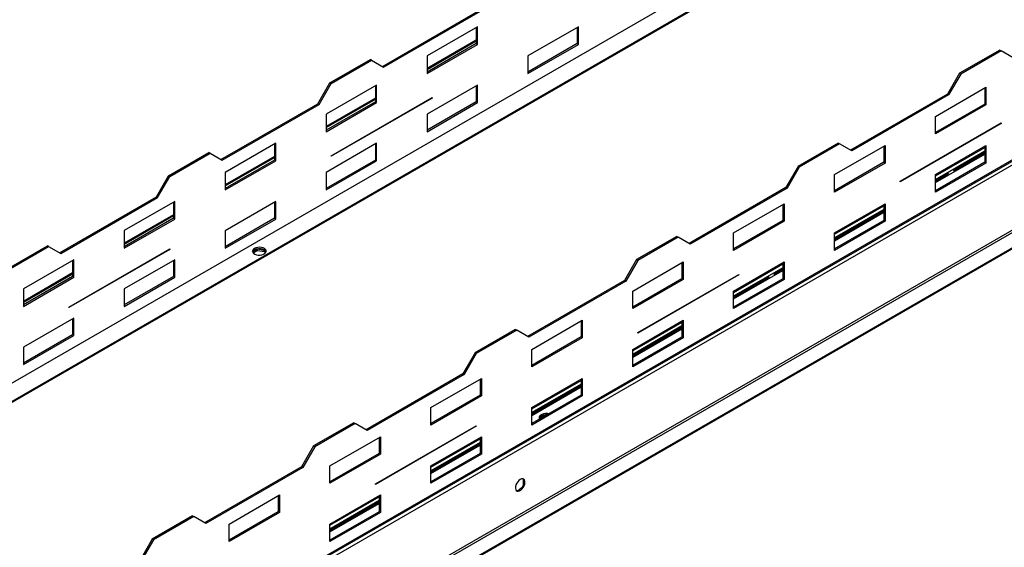
# Model space of a CAD drawing. Units: millimetres. Extents: x 2 to 5042, y -4 to 7124.
# Drawn here: x 2252 to 2942, y 1448 to 1818 of the extents above; entities that cross this region are included whole.
import ezdxf

# ---------------------------------------------------------------- set-up
doc = ezdxf.new("R2010")
doc.units = ezdxf.units.MM
doc.header["$LTSCALE"] = 24

msp = doc.modelspace()

# ---------------------------------------------------------------- linework, layer by layer
at = {"color": 8, "linetype": 'Continuous', "lineweight": 25}
for p, q in [((3586.407, 2336.647), (1955.859, 1395.352)), ((2136.772, 1248.173), (3828.727, 2224.918)), ((3860.476, 2197.52), (2104.952, 1184.078)), ((2537.767, 1783.367), (2572.274, 1803.288)), ((2467.056, 1742.547), (2501.563, 1762.467)), ((2894.008, 1708.666), (2928.514, 1728.587)), ((2928.514, 1725.974), (2894.008, 1706.054)), ((2396.346, 1701.727), (2430.853, 1721.647)), ((2894.008, 1704.094), (2928.514, 1724.014)), ((2823.297, 1667.846), (2857.804, 1687.766)), ((2857.804, 1685.153), (2823.297, 1665.233)), ((2325.635, 1660.906), (2360.142, 1680.826)), ((2823.297, 1663.274), (2857.804, 1683.194)), ((2422.898, 1656.64), (2422.898, 1657.385)), ((2424.312, 1655.824), (2424.312, 1656.527)), ((2752.586, 1627.026), (2787.093, 1646.946)), ((2787.093, 1644.333), (2752.586, 1624.413)), ((2752.586, 1622.453), (2787.093, 1642.374)), ((2254.924, 1620.086), (2289.431, 1640.006)), ((2681.876, 1586.205), (2716.382, 1606.126)), ((2716.382, 1603.513), (2681.876, 1583.592)), ((2681.876, 1581.633), (2716.382, 1601.553)), ((2611.165, 1545.385), (2645.672, 1565.305)), ((2645.672, 1562.692), (2611.165, 1542.772)), ((2611.165, 1540.812), (2645.672, 1560.733)), ((2540.454, 1504.564), (2574.961, 1524.485)), ((2574.961, 1521.872), (2540.454, 1501.951)), ((2540.454, 1499.992), (2574.961, 1519.912)), ((2469.743, 1463.744), (2504.25, 1483.664)), ((2504.25, 1481.051), (2469.743, 1461.131)), ((2469.743, 1459.172), (2504.25, 1479.092))]:
    msp.add_line(p, q, dxfattribs=at)
at = {"color": 7, "linetype": 'Continuous', "lineweight": 25}
for p, q in [((3600.904, 2332.276), (1963.245, 1386.876)), ((3602.104, 2332.158), (1964.445, 1386.757)), ((2163.069, 1266.135), (3800.728, 2211.536)), ((3801.226, 2212.635), (2163.566, 1267.234)), ((2105.023, 1182.486), (3861.183, 2196.296)), ((3870.376, 2190.989), (2114.215, 1177.179)), ((3870.376, 2190.172), (2114.215, 1176.363)), ((2506.513, 1785.42), (2574.395, 1824.608)), ((2507.362, 1784.93), (2575.244, 1824.118)), ((2573.122, 1813.176), (2537.767, 1792.766)), ((2572.274, 1812.686), (2572.274, 1801.418)), ((2573.122, 1800.928), (2573.122, 1813.176)), ((2643.833, 1813.17), (2608.478, 1792.759)), ((2642.985, 1812.68), (2642.985, 1801.411)), ((2643.833, 1800.922), (2643.833, 1813.17)), ((2572.274, 1803.964), (2537.767, 1784.044)), ((2572.274, 1801.418), (2537.767, 1781.498)), ((2537.767, 1780.518), (2573.122, 1800.928)), ((2573.122, 1800.928), (2572.274, 1801.418)), ((2642.985, 1801.411), (2608.478, 1781.491)), ((2608.478, 1780.511), (2643.833, 1800.922)), ((2643.833, 1800.922), (2642.985, 1801.411)), ((2939.121, 1796.933), (2910.837, 1780.605)), ((2939.969, 1796.443), (2911.685, 1780.115)), ((2939.121, 1796.933), (2939.969, 1796.443)), ((2948.455, 1791.543), (2939.969, 1796.443)), ((2469.743, 1773.992), (2498.028, 1790.32)), ((2470.592, 1773.502), (2498.876, 1789.83)), ((2498.876, 1789.83), (2498.028, 1790.32)), ((2498.876, 1789.83), (2507.362, 1784.93)), ((2537.767, 1792.766), (2537.767, 1780.518)), ((2608.478, 1792.759), (2608.478, 1780.511)), ((2910.837, 1780.605), (2902.351, 1765.908)), ((2911.685, 1780.115), (2903.2, 1765.418)), ((2910.837, 1780.605), (2911.685, 1780.115)), ((2461.258, 1759.295), (2469.743, 1773.992)), ((2462.107, 1758.805), (2470.592, 1773.502)), ((2470.592, 1773.502), (2469.743, 1773.992)), ((2502.412, 1772.356), (2467.056, 1751.946)), ((2501.563, 1771.866), (2501.563, 1760.598)), ((2502.412, 1760.108), (2502.412, 1772.356)), ((2573.122, 1772.349), (2537.767, 1751.939)), ((2572.274, 1771.859), (2572.274, 1760.591)), ((2573.122, 1760.101), (2573.122, 1772.349)), ((2894.008, 1750.394), (2929.363, 1770.805)), ((2928.514, 1770.315), (2928.514, 1759.046)), ((2929.363, 1770.805), (2929.363, 1758.557)), ((2393.376, 1720.107), (2461.258, 1759.295)), ((2462.107, 1758.805), (2461.258, 1759.295)), ((2501.563, 1763.144), (2467.056, 1743.223)), ((2501.563, 1760.598), (2467.056, 1740.677)), ((2467.056, 1739.698), (2502.412, 1760.108)), ((2470.592, 1722.876), (2541.303, 1763.697)), ((2541.303, 1763.289), (2470.592, 1722.468)), ((2502.412, 1760.108), (2501.563, 1760.598)), ((2572.274, 1760.591), (2537.767, 1740.671)), ((2537.767, 1739.691), (2573.122, 1760.101)), ((2540.949, 1763.493), (2541.303, 1763.289)), ((2541.303, 1763.697), (2541.303, 1763.289)), ((2573.122, 1760.101), (2572.274, 1760.591)), ((2902.351, 1765.908), (2834.469, 1726.72)), ((2903.2, 1765.418), (2835.318, 1726.23)), ((2902.351, 1765.908), (2903.2, 1765.418)), ((2394.224, 1719.617), (2462.107, 1758.805)), ((2928.514, 1759.046), (2894.008, 1739.126)), ((2929.363, 1758.557), (2894.008, 1738.146)), ((2929.363, 1758.557), (2928.514, 1759.046)), ((2467.056, 1751.946), (2467.056, 1739.698)), ((2537.767, 1751.939), (2537.767, 1739.691)), ((2869.259, 1704.997), (2939.969, 1745.818)), ((2939.969, 1745.409), (2869.259, 1704.589)), ((2894.008, 1738.146), (2894.008, 1750.394)), ((2939.616, 1745.613), (2939.969, 1745.409)), ((2939.969, 1745.818), (2939.969, 1745.409)), ((2825.984, 1731.62), (2797.7, 1715.292)), ((2825.984, 1731.62), (2826.832, 1731.13)), ((2356.606, 1708.679), (2384.891, 1725.007)), ((2385.739, 1724.518), (2384.891, 1725.007)), ((2431.701, 1731.535), (2396.346, 1711.125)), ((2430.853, 1731.046), (2430.853, 1719.777)), ((2431.701, 1719.287), (2431.701, 1731.535)), ((2502.412, 1731.529), (2467.056, 1711.119)), ((2501.563, 1731.039), (2501.563, 1719.771)), ((2502.412, 1719.281), (2502.412, 1731.529)), ((2826.832, 1731.13), (2798.548, 1714.802)), ((2823.297, 1709.574), (2858.652, 1729.984)), ((2835.318, 1726.23), (2826.832, 1731.13)), ((2857.804, 1729.494), (2857.804, 1718.226)), ((2858.652, 1729.984), (2858.652, 1717.736)), ((2894.008, 1709.567), (2929.363, 1729.978)), ((2928.514, 1725.186), (2906.58, 1712.524)), ((2906.746, 1712.236), (2928.514, 1724.802)), ((2928.514, 1729.488), (2928.514, 1718.219)), ((2929.363, 1729.978), (2929.363, 1717.73)), ((2357.455, 1708.189), (2385.739, 1724.518)), ((2385.739, 1724.518), (2394.224, 1719.617)), ((2430.853, 1722.323), (2396.346, 1702.403)), ((2430.853, 1719.777), (2396.346, 1699.857)), ((2396.346, 1698.877), (2431.701, 1719.287)), ((2431.701, 1719.287), (2430.853, 1719.777)), ((2501.563, 1719.771), (2467.056, 1699.85)), ((2467.056, 1698.87), (2502.412, 1719.281)), ((2470.592, 1722.468), (2470.592, 1722.876)), ((2502.412, 1719.281), (2501.563, 1719.771)), ((2857.804, 1718.226), (2823.297, 1698.306)), ((2858.652, 1717.736), (2857.804, 1718.226)), ((2928.514, 1718.219), (2894.008, 1698.299)), ((2929.363, 1717.73), (2928.514, 1718.219)), ((2396.346, 1711.125), (2396.346, 1698.877)), ((2467.056, 1711.119), (2467.056, 1698.87)), ((2797.7, 1715.292), (2789.214, 1700.595)), ((2798.548, 1714.802), (2790.063, 1700.105)), ((2797.7, 1715.292), (2798.548, 1714.802)), ((2858.652, 1717.736), (2823.297, 1697.326)), ((2929.363, 1717.73), (2894.008, 1697.319)), ((2348.121, 1693.982), (2356.606, 1708.679)), ((2348.97, 1693.492), (2357.455, 1708.189)), ((2357.455, 1708.189), (2356.606, 1708.679)), ((2823.297, 1697.326), (2823.297, 1709.574)), ((2869.259, 1704.589), (2869.259, 1704.997)), ((2903.045, 1710.483), (2894.008, 1705.266)), ((2894.008, 1704.882), (2903.211, 1710.195)), ((2894.008, 1697.319), (2894.008, 1709.567)), ((2789.214, 1700.595), (2721.332, 1661.408)), ((2790.063, 1700.105), (2722.181, 1660.918)), ((2789.214, 1700.595), (2790.063, 1700.105)), ((2280.239, 1654.795), (2348.121, 1693.982)), ((2281.087, 1654.305), (2348.97, 1693.492)), ((2360.99, 1690.715), (2325.635, 1670.305)), ((2348.97, 1693.492), (2348.121, 1693.982)), ((2360.142, 1690.225), (2360.142, 1678.957)), ((2360.99, 1678.467), (2360.99, 1690.715)), ((2431.701, 1690.708), (2396.346, 1670.298)), ((2430.853, 1690.219), (2430.853, 1678.95)), ((2431.701, 1678.46), (2431.701, 1690.708)), ((2752.586, 1668.754), (2787.942, 1689.164)), ((2787.093, 1688.674), (2787.093, 1677.406)), ((2787.942, 1689.164), (2787.942, 1676.916)), ((2823.297, 1668.747), (2858.652, 1689.157)), ((2857.804, 1684.366), (2823.297, 1664.445)), ((2823.297, 1664.061), (2857.804, 1683.982)), ((2857.804, 1688.667), (2857.804, 1677.399)), ((2858.652, 1689.157), (2858.652, 1676.909)), ((2360.142, 1681.503), (2325.635, 1661.582)), ((2360.142, 1678.957), (2325.635, 1659.036)), ((2325.635, 1658.057), (2360.99, 1678.467)), ((2360.99, 1678.467), (2360.142, 1678.957)), ((2430.853, 1678.95), (2396.346, 1659.03)), ((2396.346, 1658.05), (2431.701, 1678.46)), ((2431.701, 1678.46), (2430.853, 1678.95)), ((2787.093, 1677.406), (2752.586, 1657.485)), ((2787.942, 1676.916), (2752.586, 1656.506)), ((2787.942, 1676.916), (2787.093, 1677.406)), ((2857.804, 1677.399), (2823.297, 1657.479)), ((2858.652, 1676.909), (2823.297, 1656.499)), ((2858.652, 1676.909), (2857.804, 1677.399)), ((2325.635, 1670.305), (2325.635, 1658.057)), ((2396.346, 1670.298), (2396.346, 1658.05)), ((2712.847, 1666.308), (2684.563, 1649.979)), ((2713.695, 1665.818), (2685.411, 1649.49)), ((2712.847, 1666.308), (2713.695, 1665.818)), ((2722.181, 1660.918), (2713.695, 1665.818)), ((2752.586, 1656.506), (2752.586, 1668.754)), ((2823.297, 1656.499), (2823.297, 1668.747)), ((2243.469, 1643.367), (2271.754, 1659.695)), ((2244.318, 1642.877), (2272.602, 1659.205)), ((2272.602, 1659.205), (2271.754, 1659.695)), ((2272.602, 1659.205), (2281.087, 1654.305)), ((2286.744, 1616.743), (2357.455, 1657.564)), ((2357.455, 1657.156), (2286.744, 1616.335)), ((2357.101, 1657.36), (2357.455, 1657.156)), ((2357.455, 1657.564), (2357.455, 1657.156)), ((2418.886, 1657.223), (2415.609, 1655.331)), ((2415.975, 1654.726), (2418.886, 1656.406)), ((2422.988, 1656.588), (2418.886, 1657.223)), ((2418.886, 1656.406), (2418.886, 1657.223)), ((2418.886, 1656.406), (2423.961, 1655.621)), ((2424.312, 1655.824), (2422.898, 1656.64)), ((2423.961, 1655.621), (2423.961, 1656.026)), ((2424.665, 1654.921), (2424.222, 1655.876)), ((2424.909, 1655.403), (2424.312, 1655.824)), ((2290.28, 1649.895), (2254.924, 1629.484)), ((2289.431, 1649.405), (2289.431, 1638.136)), ((2290.28, 1637.647), (2290.28, 1649.895)), ((2360.99, 1649.888), (2325.635, 1629.478)), ((2360.142, 1649.398), (2360.142, 1638.13)), ((2360.99, 1637.64), (2360.99, 1649.888)), ((2423.961, 1655.621), (2424.425, 1654.622)), ((2684.563, 1649.979), (2676.077, 1635.283)), ((2685.411, 1649.49), (2676.926, 1634.793)), ((2684.563, 1649.979), (2685.411, 1649.49)), ((2681.876, 1627.933), (2717.231, 1648.343)), ((2716.382, 1647.854), (2716.382, 1636.585)), ((2717.231, 1648.343), (2717.231, 1636.095)), ((2752.586, 1627.927), (2787.942, 1648.337)), ((2787.093, 1643.545), (2780.77, 1639.895)), ((2780.936, 1639.607), (2787.093, 1643.161)), ((2787.093, 1647.847), (2787.093, 1636.579)), ((2787.942, 1648.337), (2787.942, 1636.089)), ((2289.431, 1640.682), (2254.924, 1620.762)), ((2289.431, 1638.136), (2254.924, 1618.216)), ((2254.924, 1617.236), (2290.28, 1637.647)), ((2290.28, 1637.647), (2289.431, 1638.136)), ((2360.142, 1638.13), (2325.635, 1618.209)), ((2325.635, 1617.23), (2360.99, 1637.64)), ((2360.99, 1637.64), (2360.142, 1638.13)), ((2676.077, 1635.283), (2608.195, 1596.095)), ((2676.077, 1635.283), (2676.926, 1634.793)), ((2716.382, 1636.585), (2681.876, 1616.665)), ((2717.231, 1636.095), (2681.876, 1615.685)), ((2685.411, 1598.864), (2756.122, 1639.684)), ((2756.122, 1639.276), (2685.411, 1598.456)), ((2717.231, 1636.095), (2716.382, 1636.585)), ((2777.234, 1637.854), (2752.586, 1623.625)), ((2752.586, 1623.241), (2777.4, 1637.566)), ((2787.093, 1636.579), (2752.586, 1616.658)), ((2787.942, 1636.089), (2752.586, 1615.679)), ((2755.768, 1639.48), (2756.122, 1639.276)), ((2756.122, 1639.684), (2756.122, 1639.276)), ((2787.942, 1636.089), (2787.093, 1636.579)), ((2254.924, 1629.484), (2254.924, 1617.236)), ((2325.635, 1629.478), (2325.635, 1617.23)), ((2676.926, 1634.793), (2609.044, 1595.605)), ((2681.876, 1615.685), (2681.876, 1627.933)), ((2752.586, 1615.679), (2752.586, 1627.927)), ((2286.744, 1616.335), (2286.744, 1616.743)), ((2290.28, 1609.068), (2254.924, 1588.657)), ((2289.431, 1608.578), (2289.431, 1597.309)), ((2290.28, 1596.819), (2290.28, 1609.068)), ((2611.165, 1587.113), (2646.52, 1607.523)), ((2646.52, 1607.523), (2646.52, 1595.275)), ((2681.876, 1587.106), (2717.231, 1607.516)), ((2717.231, 1607.516), (2717.231, 1595.268)), ((2599.71, 1600.995), (2571.425, 1584.667)), ((2600.558, 1600.505), (2572.274, 1584.177)), ((2599.71, 1600.995), (2600.558, 1600.505)), ((2609.044, 1595.605), (2600.558, 1600.505)), ((2645.672, 1607.033), (2645.672, 1595.765)), ((2716.382, 1602.725), (2681.876, 1582.804)), ((2681.876, 1582.421), (2716.382, 1602.341)), ((2716.382, 1607.027), (2716.382, 1595.758)), ((2289.431, 1597.309), (2254.924, 1577.389)), ((2254.924, 1576.409), (2290.28, 1596.819)), ((2290.28, 1596.819), (2289.431, 1597.309)), ((2645.672, 1595.765), (2611.165, 1575.844)), ((2646.52, 1595.275), (2611.165, 1574.865)), ((2646.52, 1595.275), (2645.672, 1595.765)), ((2716.382, 1595.758), (2681.876, 1575.838)), ((2717.231, 1595.268), (2681.876, 1574.858)), ((2685.411, 1598.456), (2685.411, 1598.864)), ((2717.231, 1595.268), (2716.382, 1595.758)), ((2254.924, 1588.657), (2254.924, 1576.409)), ((2611.165, 1574.865), (2611.165, 1587.113)), ((2681.876, 1574.858), (2681.876, 1587.106)), ((2571.425, 1584.667), (2562.94, 1569.97)), ((2572.274, 1584.177), (2563.789, 1569.48)), ((2571.425, 1584.667), (2572.274, 1584.177)), ((2562.94, 1569.97), (2495.058, 1530.782)), ((2563.789, 1569.48), (2495.906, 1530.292)), ((2540.454, 1546.292), (2575.809, 1566.703)), ((2562.94, 1569.97), (2563.789, 1569.48)), ((2574.961, 1566.213), (2574.961, 1554.944)), ((2575.809, 1566.703), (2575.809, 1554.455)), ((2611.165, 1546.286), (2646.52, 1566.696)), ((2645.672, 1566.206), (2645.672, 1554.938)), ((2646.52, 1566.696), (2646.52, 1554.448)), ((2645.672, 1561.904), (2611.165, 1541.984)), ((2611.165, 1541.6), (2645.672, 1561.521)), ((2574.961, 1554.944), (2540.454, 1535.024)), ((2575.809, 1554.455), (2540.454, 1534.044)), ((2575.809, 1554.455), (2574.961, 1554.944)), ((2645.672, 1554.938), (2611.165, 1535.017)), ((2646.52, 1554.448), (2611.165, 1534.038)), ((2646.52, 1554.448), (2645.672, 1554.938)), ((2540.454, 1534.044), (2540.454, 1546.292)), ((2611.165, 1534.038), (2611.165, 1546.286)), ((2620.412, 1540.884), (2616.697, 1538.74)), ((2616.697, 1538.74), (2616.89, 1538.323)), ((2621.134, 1540.773), (2620.412, 1540.884)), ((2620.412, 1540.355), (2620.412, 1540.884)), ((2486.573, 1535.682), (2458.288, 1519.354)), ((2487.421, 1535.192), (2459.137, 1518.864)), ((2486.573, 1535.682), (2487.421, 1535.192)), ((2495.906, 1530.292), (2487.421, 1535.192)), ((2501.563, 1492.731), (2572.274, 1533.551)), ((2572.274, 1533.143), (2501.563, 1492.323)), ((2571.92, 1533.347), (2572.274, 1533.143)), ((2572.274, 1533.551), (2572.274, 1533.143)), ((2469.743, 1505.472), (2505.099, 1525.882)), ((2504.25, 1525.392), (2504.25, 1514.124)), ((2505.099, 1525.882), (2505.099, 1513.634)), ((2540.454, 1505.465), (2575.809, 1525.876)), ((2574.961, 1525.386), (2574.961, 1514.117)), ((2575.809, 1525.876), (2575.809, 1513.627)), ((2458.288, 1519.354), (2449.803, 1504.657)), ((2459.137, 1518.864), (2450.652, 1504.167)), ((2458.288, 1519.354), (2459.137, 1518.864)), ((2574.961, 1521.084), (2540.454, 1501.164)), ((2540.454, 1500.78), (2574.961, 1520.7)), ((2504.25, 1514.124), (2469.743, 1494.204)), ((2505.099, 1513.634), (2469.743, 1493.224)), ((2505.099, 1513.634), (2504.25, 1514.124)), ((2574.961, 1514.117), (2540.454, 1494.197)), ((2575.809, 1513.627), (2540.454, 1493.217)), ((2575.809, 1513.627), (2574.961, 1514.117)), ((2449.803, 1504.657), (2381.921, 1465.47)), ((2450.652, 1504.167), (2382.769, 1464.98)), ((2449.803, 1504.657), (2450.652, 1504.167)), ((2469.743, 1493.224), (2469.743, 1505.472)), ((2540.454, 1493.217), (2540.454, 1505.465)), ((2501.563, 1492.323), (2501.563, 1492.731)), ((2605.154, 1496.16), (2605.154, 1491.977)), ((2399.033, 1464.652), (2434.388, 1485.062)), ((2433.54, 1484.572), (2433.54, 1473.304)), ((2434.388, 1485.062), (2434.388, 1472.814)), ((2469.743, 1464.645), (2505.099, 1485.055)), ((2504.25, 1484.565), (2504.25, 1473.297)), ((2505.099, 1485.055), (2505.099, 1472.807)), ((2504.25, 1480.263), (2469.743, 1460.343)), ((2469.743, 1459.959), (2504.25, 1479.88)), ((2373.436, 1470.37), (2345.151, 1454.042)), ((2374.284, 1469.88), (2346, 1453.552)), ((2373.436, 1470.37), (2374.284, 1469.88)), ((2382.769, 1464.98), (2374.284, 1469.88)), ((2433.54, 1473.304), (2399.033, 1453.383)), ((2434.388, 1472.814), (2399.033, 1452.404)), ((2434.388, 1472.814), (2433.54, 1473.304)), ((2504.25, 1473.297), (2469.743, 1453.377)), ((2505.099, 1472.807), (2469.743, 1452.397)), ((2505.099, 1472.807), (2504.25, 1473.297)), ((2399.033, 1452.404), (2399.033, 1464.652)), ((2469.743, 1452.397), (2469.743, 1464.645)), ((2345.151, 1454.042), (2336.666, 1439.345)), ((2346, 1453.552), (2337.515, 1438.855)), ((2345.151, 1454.042), (2346, 1453.552))]:
    msp.add_line(p, q, dxfattribs=at)
at = {"color": 7, "linetype": 'Continuous', "lineweight": 25, "flags": 128}
for points in [[(2416.887, 1657.865), (2416.106, 1657.27), (2415.631, 1656.575), (2415.499, 1655.832), (2415.719, 1655.096), (2416.274, 1654.422), (2417.124, 1653.859), (2418.206, 1653.45), (2419.439, 1653.224), (2420.732, 1653.198), (2421.989, 1653.375), (2423.116, 1653.741), (2424.031, 1654.269), (2424.665, 1654.92), (2424.971, 1655.646), (2424.927, 1656.392), (2424.536, 1657.104), (2423.826, 1657.728), (2422.851, 1658.219), (2421.683, 1658.54), (2420.408, 1658.667), (2419.121, 1658.59), (2417.918, 1658.316), (2416.887, 1657.865)], [(2415.549, 1655.518), (2415.827, 1656.115), (2416.461, 1656.766), (2417.376, 1657.294), (2418.503, 1657.66), (2419.76, 1657.837), (2421.053, 1657.812), (2422.286, 1657.586), (2423.368, 1657.176), (2424.218, 1656.613), (2424.773, 1655.939), (2424.943, 1655.518)], [(2622.997, 1541.848), (2622.074, 1542.022), (2620.725, 1542.078), (2619.404, 1541.912), (2618.218, 1541.538), (2617.262, 1540.986), (2616.614, 1540.301), (2616.326, 1539.538), (2616.423, 1538.76), (2616.725, 1538.227)], [(2621.671, 1541.083), (2620.725, 1541.098), (2619.404, 1540.932), (2618.218, 1540.558), (2617.262, 1540.006), (2616.614, 1539.321), (2616.391, 1538.853)], [(2603.033, 1495.906), (2602.127, 1495.239), (2601.288, 1494.334), (2600.578, 1493.258), (2600.051, 1492.09), (2599.745, 1490.918), (2599.682, 1489.828), (2599.868, 1488.902), (2600.289, 1488.207), (2600.913, 1487.795), (2601.695, 1487.697), (2602.576, 1487.921), (2603.49, 1488.449), (2604.371, 1489.242), (2605.153, 1490.242), (2605.777, 1491.375), (2606.198, 1492.556), (2606.384, 1493.697), (2606.322, 1494.715), (2606.015, 1495.533), (2605.488, 1496.092), (2604.778, 1496.349), (2603.939, 1496.285), (2603.033, 1495.906)], [(2605.028, 1496.299), (2605.07, 1496.256), (2605.491, 1495.562), (2605.677, 1494.635), (2605.614, 1493.545), (2605.308, 1492.373), (2604.781, 1491.205), (2604.071, 1490.129), (2603.232, 1489.224), (2602.326, 1488.557)]]:
    msp.add_lwpolyline(points, dxfattribs=at)
at = {"color": 7, "linetype": 'Continuous', "lineweight": 25}
for centre, radius, start, end in [((2908.451, 1713.412), 2.071, 205.397945, 214.602055), ((2906.119, 1712.065), 4.153, 207.705946, 212.291347), ((2904.915, 1711.371), 2.071, 205.397945, 214.602055), ((2419.526, 1650.216), 7.255, 62.309597, 114.204956), ((2780.308, 1639.436), 4.153, 207.705946, 212.291347), ((2779.105, 1638.742), 2.071, 205.397945, 214.602055), ((2782.64, 1640.783), 2.071, 205.397945, 214.602055), ((2600.878, 1490.646), 2.542, 257.578847, 304.735738)]:
    msp.add_arc(centre, radius, start, end, dxfattribs=at)

doc.saveas('drawing.dxf')
